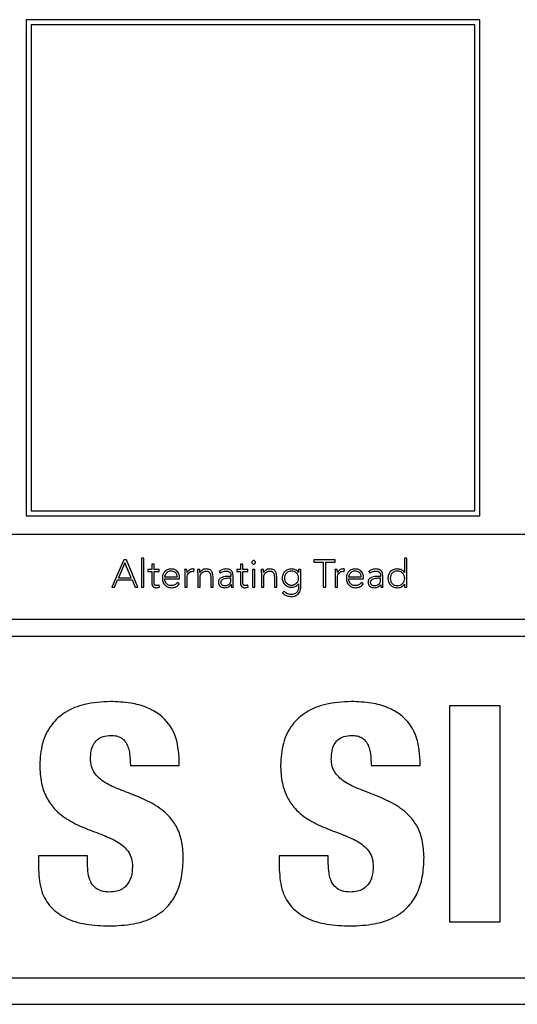
# Model space of a CAD drawing. Units: inches. Extents: x 0.1 to 10.8, y 0.2 to 8.4.
# Drawn here: x 3 to 3.1, y 5.3 to 5.4 of the extents above; entities that cross this region are included whole.
import ezdxf

# ---------------------------------------------------------------- set-up
doc = ezdxf.new("R2010")
doc.units = ezdxf.units.IN
doc.header["$MEASUREMENT"] = 0

msp = doc.modelspace()

# ---------------------------------------------------------------- linework, layer by layer
at = {"color": 7, "linetype": 'Continuous', "lineweight": 25}
for p, q in [((3.07328822, 5.40035236), (3.00594832, 5.40035236)), ((3.00594832, 5.40035236), (3.00594832, 5.32675873)), ((3.07328822, 5.32675873), (3.07328822, 5.40035236)), ((3.00668666, 5.39961402), (3.00668666, 5.32749708)), ((3.07254987, 5.39961402), (3.00668666, 5.39961402)), ((3.07254987, 5.32749708), (3.07254987, 5.39961402)), ((3.00668666, 5.32749708), (3.07254987, 5.32749708)), ((3.00594832, 5.32675873), (3.07328822, 5.32675873)), ((3.16313567, 5.3239697), (2.84876096, 5.3239697)), ((3.02043489, 5.32021677), (3.01866233, 5.31615402)), ((3.02061328, 5.31980367), (3.01966691, 5.3175767)), ((3.02082546, 5.32021677), (3.02043489, 5.32021677)), ((3.02153085, 5.3175767), (3.02061328, 5.31980367)), ((3.02253481, 5.31615402), (3.02082546, 5.32021677)), ((3.02342422, 5.32049217), (3.0230806, 5.32049217)), ((3.0230806, 5.32049217), (3.0230806, 5.31615402)), ((3.02342422, 5.31615402), (3.02342422, 5.32049217)), ((3.05182405, 5.32021677), (3.04866886, 5.32021677)), ((3.04866886, 5.32021677), (3.04866886, 5.31987315)), ((3.04866886, 5.31987315), (3.05005711, 5.31987315)), ((3.05005711, 5.31987315), (3.05005711, 5.31615402)), ((3.05043516, 5.31615402), (3.05043516, 5.31987315)), ((3.05043516, 5.31987315), (3.05182405, 5.31987315)), ((3.05182405, 5.31987315), (3.05182405, 5.32021677)), ((3.06246256, 5.32049217), (3.06211894, 5.32049217)), ((3.06211894, 5.32049217), (3.06211894, 5.3183403)), ((3.06246256, 5.31615402), (3.06246256, 5.32049217)), ((3.02459591, 5.31880473), (3.02402196, 5.31880473)), ((3.02402196, 5.31880473), (3.02402196, 5.31849553)), ((3.02402196, 5.31849553), (3.02459591, 5.31849553)), ((3.02493953, 5.3195677), (3.02459591, 5.3195677)), ((3.02459591, 5.3195677), (3.02459591, 5.31880473)), ((3.02459591, 5.31849553), (3.02459591, 5.3167674)), ((3.02493953, 5.31880473), (3.02493953, 5.3195677)), ((3.02569688, 5.31880473), (3.02493953, 5.31880473)), ((3.02493953, 5.3167674), (3.02493953, 5.31849553)), ((3.02493953, 5.31849553), (3.02569688, 5.31849553)), ((3.02569688, 5.31849553), (3.02569688, 5.31880473)), ((3.02981721, 5.31880473), (3.02947359, 5.31880473)), ((3.03084433, 5.31850742), (3.03088438, 5.31884478)), ((3.0317281, 5.31880473), (3.03138386, 5.31880473)), ((3.03176816, 5.3183403), (3.03175064, 5.3183403)), ((3.03459788, 5.31850116), (3.03479817, 5.3182652)), ((3.03777685, 5.31880473), (3.0372029, 5.31880473)), ((3.0372029, 5.31880473), (3.0372029, 5.31849553)), ((3.0372029, 5.31849553), (3.03777685, 5.31849553)), ((3.03812047, 5.3195677), (3.03777685, 5.3195677)), ((3.03777685, 5.3195677), (3.03777685, 5.31880473)), ((3.03777685, 5.31849553), (3.03777685, 5.3167674)), ((3.03812047, 5.31880473), (3.03812047, 5.3195677)), ((3.03887782, 5.31880473), (3.03812047, 5.31880473)), ((3.03812047, 5.3167674), (3.03812047, 5.31849553)), ((3.03812047, 5.31849553), (3.03887782, 5.31849553)), ((3.03887782, 5.31849553), (3.03887782, 5.31880473)), ((3.03989366, 5.31880473), (3.03955004, 5.31880473)), ((3.03955004, 5.31880473), (3.03955004, 5.31615402)), ((3.03989366, 5.31615402), (3.03989366, 5.31880473)), ((3.04118428, 5.31880473), (3.04084066, 5.31880473)), ((3.04122496, 5.3183403), (3.04120744, 5.3183403)), ((3.04637867, 5.31835783), (3.04636678, 5.31835783)), ((3.04672229, 5.31880473), (3.04637867, 5.31880473)), ((3.04637867, 5.31880473), (3.04637867, 5.31835783)), ((3.04672229, 5.31632614), (3.04672229, 5.31880473)), ((3.0521395, 5.31880473), (3.05179588, 5.31880473)), ((3.05316661, 5.31850742), (3.0532073, 5.31884478)), ((3.05681689, 5.31850116), (3.05701718, 5.3182652)), ((3.06211894, 5.3183403), (3.06210767, 5.3183403)), ((3.01905853, 5.31615402), (3.01951732, 5.31723308)), ((3.01951732, 5.31723308), (3.02166918, 5.31723308)), ((3.01966691, 5.3175767), (3.02153085, 5.3175767)), ((3.02166918, 5.31723308), (3.02211044, 5.31615402)), ((3.02650618, 5.31770251), (3.0283889, 5.31770251)), ((3.02650618, 5.31739394), (3.02873252, 5.31739394)), ((3.0286524, 5.31665286), (3.02840079, 5.31686567)), ((3.02873252, 5.31739394), (3.02873252, 5.31763428)), ((3.02950238, 5.31805927), (3.02950238, 5.31615402)), ((3.02984601, 5.31615402), (3.02984601, 5.31760048)), ((3.03141265, 5.31805927), (3.03141265, 5.31615402)), ((3.03175627, 5.31615402), (3.03175627, 5.31747968)), ((3.03334106, 5.31771502), (3.03334106, 5.31615402)), ((3.03368531, 5.31615402), (3.03368531, 5.31773255)), ((3.03635354, 5.31776072), (3.03595171, 5.31776072)), ((3.03635354, 5.31748532), (3.03597487, 5.31748532)), ((3.03635354, 5.31792157), (3.03635354, 5.31776072)), ((3.03635354, 5.31730819), (3.03635354, 5.31748532)), ((3.03666274, 5.3172675), (3.03666274, 5.31791531)), ((3.04087008, 5.31805927), (3.04087008, 5.31615402)), ((3.04121307, 5.31615402), (3.04121307, 5.31747968)), ((3.04279786, 5.31771502), (3.04279786, 5.31615402)), ((3.04314149, 5.31615402), (3.04314149, 5.31773255)), ((3.05182467, 5.31805927), (3.05182467, 5.31615402)), ((3.05216829, 5.31615402), (3.05216829, 5.31760048)), ((3.05382694, 5.31770251), (3.05570904, 5.31770251)), ((3.05382694, 5.31739394), (3.05605266, 5.31739394)), ((3.05597255, 5.31665286), (3.05572093, 5.31686567)), ((3.05605266, 5.31739394), (3.05605266, 5.31763428)), ((3.05857256, 5.31776072), (3.05817073, 5.31776072)), ((3.05857256, 5.31748532), (3.05819388, 5.31748532)), ((3.05857256, 5.31792157), (3.05857256, 5.31776072)), ((3.05857256, 5.31730819), (3.05857256, 5.31748532)), ((3.05888175, 5.3172675), (3.05888175, 5.31791531)), ((3.01866233, 5.31615402), (3.01905853, 5.31615402)), ((3.02211044, 5.31615402), (3.02253481, 5.31615402)), ((3.0230806, 5.31615402), (3.02342422, 5.31615402)), ((3.02572505, 5.31617655), (3.02569688, 5.31648637)), ((3.02950238, 5.31615402), (3.02984601, 5.31615402)), ((3.03141265, 5.31615402), (3.03175627, 5.31615402)), ((3.03334106, 5.31615402), (3.03368531, 5.31615402)), ((3.03634791, 5.31658464), (3.0363598, 5.31658464)), ((3.0363936, 5.31615402), (3.03671469, 5.31615402)), ((3.03890661, 5.31617655), (3.03887782, 5.31648637)), ((3.03955004, 5.31615402), (3.03989366, 5.31615402)), ((3.04087008, 5.31615402), (3.04121307, 5.31615402)), ((3.04279786, 5.31615402), (3.04314149, 5.31615402)), ((3.04426624, 5.3155857), (3.04399773, 5.31533346)), ((3.04636678, 5.31667039), (3.04637867, 5.31667039)), ((3.04637867, 5.31667039), (3.04637867, 5.31630298)), ((3.05005711, 5.31615402), (3.05043516, 5.31615402)), ((3.05182467, 5.31615402), (3.05216829, 5.31615402)), ((3.05856692, 5.31658464), (3.05857882, 5.31658464)), ((3.05861324, 5.31615402), (3.0589337, 5.31615402)), ((3.06210767, 5.31661844), (3.06211894, 5.31661844)), ((3.06211894, 5.31661844), (3.06211894, 5.31615402)), ((3.06211894, 5.31615402), (3.06246256, 5.31615402)), ((2.84876096, 5.31140778), (3.16313567, 5.31140778)), ((3.16313567, 5.30884407), (2.84876096, 5.30884407)), ((3.07632573, 5.29857421), (3.06878858, 5.29857421)), ((3.06878858, 5.29857421), (3.06878858, 5.26654101)), ((3.07632573, 5.26654101), (3.07632573, 5.29857421)), ((3.02868057, 5.28969137), (3.02868057, 5.29045372)), ((3.06443729, 5.28969137), (3.06443729, 5.29045372)), ((3.02141256, 5.28969137), (3.02868057, 5.28969137)), ((3.05716928, 5.28969137), (3.06443729, 5.28969137)), ((3.00777346, 5.2763214), (3.00777346, 5.27425779)), ((3.01504147, 5.2763214), (3.00777346, 5.2763214)), ((3.01504147, 5.27519978), (3.01504147, 5.2763214)), ((3.05079819, 5.2763214), (3.04353017, 5.2763214)), ((3.04353017, 5.2763214), (3.04353017, 5.27425779)), ((3.05079819, 5.27519978), (3.05079819, 5.2763214)), ((3.06878858, 5.26654101), (3.07632573, 5.26654101)), ((2.8545293, 5.25821083), (3.15736733, 5.25821083)), ((2.8444347, 5.25428828), (3.16746193, 5.25428828))]:
    msp.add_line(p, q, dxfattribs=at)
for points, knots in [([(3.03997941, 5.319855), (3.03997549, 5.31988952), (3.0399678, 5.31995723), (3.03990847, 5.3200425), (3.03982418, 5.32010003), (3.03972196, 5.32012034), (3.03961968, 5.32010011), (3.03953509, 5.32004258), (3.03947583, 5.3199572), (3.03946819, 5.31988952), (3.03946429, 5.319855)], [0, 0, 0, 0, 0.1275641859, 0.2501622618, 0.3725440432, 0.499575481, 0.6273680353, 0.7499106457, 0.8724547691, 1, 1, 1, 1]), ([(3.03946429, 5.319855), (3.0394682, 5.3198206), (3.03947587, 5.31975308), (3.03953514, 5.31966794), (3.0396197, 5.3196105), (3.03972196, 5.31959028), (3.03982416, 5.31961058), (3.03990842, 5.31966802), (3.03996776, 5.31975306), (3.03997548, 5.31982059), (3.03997941, 5.319855)], [0, 0, 0, 0, 0.1272785496, 0.2497981332, 0.3724604644, 0.5004250617, 0.6276274894, 0.7501287095, 0.8727024039, 1, 1, 1, 1]), ([(3.0274876, 5.31887358), (3.02728317, 5.31884914), (3.02688642, 5.31880172), (3.02644999, 5.31843057), (3.02620375, 5.31797269), (3.02617662, 5.31765168), (3.02616255, 5.31748532)], [0, 0, 0, 0, 0.284034167, 0.551258202, 0.767444021, 1, 1, 1, 1]), ([(3.0274707, 5.31856438), (3.02737429, 5.31855752), (3.02719445, 5.31854473), (3.026959, 5.3184356), (3.02678255, 5.31828846), (3.02663289, 5.31809202), (3.02655053, 5.31790977), (3.02651198, 5.31776741), (3.02650783, 5.31772106), (3.02650618, 5.31770251)], [0, 0, 0, 0, 0.203769125, 0.380131698, 0.540432625, 0.687813266, 0.901277134, 0.960497959, 1, 1, 1, 1]), ([(3.0283889, 5.31770251), (3.02837086, 5.31783063), (3.02833493, 5.31808595), (3.02808892, 5.31836499), (3.02779064, 5.31853401), (3.02757917, 5.31855408), (3.0274707, 5.31856438)], [0, 0, 0, 0, 0.2741049063, 0.5462219924, 0.7672224322, 1, 1, 1, 1]), ([(3.02873252, 5.31763428), (3.02871316, 5.31780703), (3.02867427, 5.31815396), (3.02837892, 5.31856815), (3.02796138, 5.31883109), (3.02765209, 5.31885883), (3.0274876, 5.31887358)], [0, 0, 0, 0, 0.263551931, 0.529317761, 0.749670755, 1, 1, 1, 1]), ([(3.02947359, 5.31880473), (3.02947952, 5.31867024), (3.02949048, 5.3184218), (3.02949864, 5.31817326), (3.02950238, 5.31805927)], [0, 0, 0, 0, 0.541352394, 1, 1, 1, 1]), ([(3.02984037, 5.3183403), (3.02983682, 5.3183708), (3.02982871, 5.31844046), (3.02982369, 5.31859554), (3.02981984, 5.31871982), (3.02981721, 5.31880473)], [0, 0, 0, 0, 0.197928627, 0.452073553, 1, 1, 1, 1]), ([(3.03068347, 5.31887358), (3.03058011, 5.31886443), (3.03038133, 5.31884684), (3.03006612, 5.318672), (3.02992615, 5.31846634), (3.02984037, 5.3183403)], [0, 0, 0, 0, 0.29548593, 0.56825886, 1, 1, 1, 1]), ([(3.02984601, 5.31760048), (3.0298563, 5.31773754), (3.02987598, 5.31799933), (3.03007404, 5.31831897), (3.03037468, 5.31850402), (3.03059395, 5.31852086), (3.03071226, 5.31852995)], [0, 0, 0, 0, 0.2851212841, 0.5446280822, 0.7542928722, 1, 1, 1, 1]), ([(3.03088438, 5.31884478), (3.03084712, 5.31885373), (3.030781, 5.31886961), (3.0307131, 5.31887237), (3.03068347, 5.31887358)], [0, 0, 0, 0, 0.563500894, 1, 1, 1, 1]), ([(3.03071226, 5.31852995), (3.03073486, 5.31852871), (3.03077974, 5.31852624), (3.0308229, 5.31851367), (3.03084433, 5.31850742)], [0, 0, 0, 0, 0.503422118, 1, 1, 1, 1]), ([(3.03138386, 5.31880473), (3.03138979, 5.31867024), (3.03140074, 5.3184218), (3.0314089, 5.31817326), (3.03141265, 5.31805927)], [0, 0, 0, 0, 0.541352394, 1, 1, 1, 1]), ([(3.03175064, 5.3183403), (3.03174721, 5.3183708), (3.03173937, 5.31844048), (3.03173418, 5.31859553), (3.03173057, 5.31871982), (3.0317281, 5.31880473)], [0, 0, 0, 0, 0.19788087, 0.452046277, 1, 1, 1, 1]), ([(3.03175627, 5.31747968), (3.03176289, 5.31760389), (3.03177509, 5.31783291), (3.03189174, 5.31813839), (3.03208243, 5.31837659), (3.03235373, 5.31853705), (3.03256669, 5.31855516), (3.0326751, 5.31856438)], [0, 0, 0, 0, 0.232494231, 0.428703415, 0.602628496, 0.797726611, 1, 1, 1, 1]), ([(3.0326751, 5.31887358), (3.03256064, 5.31886376), (3.03234111, 5.31884492), (3.03207363, 5.31870519), (3.03188003, 5.31853483), (3.03180476, 5.31840394), (3.03176816, 5.3183403)], [0, 0, 0, 0, 0.308977149, 0.592650394, 0.801968427, 1, 1, 1, 1]), ([(3.03368531, 5.31773255), (3.03367854, 5.3178908), (3.03366549, 5.31819578), (3.03349512, 5.31855933), (3.0332459, 5.31875904), (3.03298242, 5.31885846), (3.03278401, 5.31886822), (3.0326751, 5.31887358)], [0, 0, 0, 0, 0.271790063, 0.523776913, 0.659490785, 0.813079006, 1, 1, 1, 1]), ([(3.0326751, 5.31856438), (3.03273732, 5.31856133), (3.03285243, 5.31855569), (3.03300788, 5.3185008), (3.03312907, 5.31841499), (3.03324864, 5.31826392), (3.03332996, 5.31802238), (3.03333726, 5.31782032), (3.03334106, 5.31771502)], [0, 0, 0, 0, 0.151117381, 0.279559504, 0.395566993, 0.508248278, 0.743738562, 1, 1, 1, 1]), ([(3.03560746, 5.31887358), (3.0353989, 5.31885269), (3.03502802, 5.31881555), (3.03472882, 5.31859687), (3.03459788, 5.31850116)], [0, 0, 0, 0, 0.562359471, 1, 1, 1, 1]), ([(3.03479817, 5.3182652), (3.03493453, 5.31836162), (3.03517902, 5.31853452), (3.03547608, 5.31855522), (3.03560746, 5.31856438)], [0, 0, 0, 0, 0.557717668, 1, 1, 1, 1]), ([(3.03666274, 5.31791531), (3.03665628, 5.31802898), (3.03664437, 5.31823867), (3.03651787, 5.31851761), (3.03629865, 5.31872794), (3.03598204, 5.31885527), (3.03573836, 5.31886718), (3.03560746, 5.31887358)], [0, 0, 0, 0, 0.209017619, 0.385597468, 0.551115388, 0.7588756, 1, 1, 1, 1]), ([(3.03560746, 5.31856438), (3.03571826, 5.31855795), (3.03592578, 5.31854592), (3.03616217, 5.31841824), (3.03628452, 5.3182572), (3.03634406, 5.31809975), (3.03635024, 5.31798369), (3.03635354, 5.31792157)], [0, 0, 0, 0, 0.296351503, 0.55508718, 0.688929649, 0.833535791, 1, 1, 1, 1]), ([(3.04084066, 5.31880473), (3.04084672, 5.31867024), (3.04085791, 5.31842181), (3.04086625, 5.31817327), (3.04087008, 5.31805927)], [0, 0, 0, 0, 0.541355525, 1, 1, 1, 1]), ([(3.04120744, 5.3183403), (3.04120405, 5.3183708), (3.0411963, 5.31844048), (3.04119123, 5.31859554), (3.0411871, 5.31871982), (3.04118428, 5.31880473)], [0, 0, 0, 0, 0.1978528179, 0.4520075381, 1, 1, 1, 1]), ([(3.04121307, 5.31747968), (3.04121969, 5.31760389), (3.04123189, 5.31783291), (3.04134855, 5.31813839), (3.04153923, 5.31837659), (3.04181053, 5.31853705), (3.0420235, 5.31855516), (3.0421319, 5.31856438)], [0, 0, 0, 0, 0.232494231, 0.428703415, 0.602628496, 0.797726611, 1, 1, 1, 1]), ([(3.0421319, 5.31887358), (3.04201745, 5.31886376), (3.04179791, 5.31884492), (3.04153044, 5.31870519), (3.04133683, 5.31853483), (3.04126156, 5.31840394), (3.04122496, 5.3183403)], [0, 0, 0, 0, 0.308977149, 0.592650394, 0.801968427, 1, 1, 1, 1]), ([(3.04314149, 5.31773255), (3.04313475, 5.31789079), (3.04312175, 5.31819572), (3.04295165, 5.31855931), (3.04270258, 5.31875905), (3.04243917, 5.31885847), (3.04224081, 5.31886822), (3.0421319, 5.31887358)], [0, 0, 0, 0, 0.27183683, 0.52380897, 0.659493397, 0.81306234, 1, 1, 1, 1]), ([(3.0421319, 5.31856438), (3.04219413, 5.31856133), (3.04230924, 5.31855569), (3.04246468, 5.3185008), (3.04258587, 5.31841499), (3.04270544, 5.31826392), (3.04278677, 5.31802238), (3.04279406, 5.31782032), (3.04279786, 5.31771502)], [0, 0, 0, 0, 0.151117381, 0.279559504, 0.395566993, 0.508248278, 0.743738562, 1, 1, 1, 1]), ([(3.04536282, 5.31887358), (3.04515243, 5.31884737), (3.04474083, 5.31879609), (3.04427941, 5.31843411), (3.04399717, 5.31798966), (3.04396303, 5.31767338), (3.04394578, 5.31751348)], [0, 0, 0, 0, 0.28876827, 0.564926419, 0.780035237, 1, 1, 1, 1]), ([(3.04638994, 5.31751348), (3.04637375, 5.31765353), (3.04634193, 5.31792877), (3.04609897, 5.31827496), (3.04575539, 5.31850905), (3.04533975, 5.31859254), (3.04492413, 5.318509), (3.04458061, 5.31827493), (3.04433748, 5.31792881), (3.04430561, 5.31765353), (3.0442894, 5.31751348)], [0, 0, 0, 0, 0.1272169712, 0.2500308236, 0.3728269551, 0.5000205975, 0.6271353214, 0.7499388688, 0.8727777184, 1, 1, 1, 1]), ([(3.04636678, 5.31835783), (3.04630378, 5.31844076), (3.04617661, 5.31860815), (3.04583664, 5.3188239), (3.04554646, 5.31885432), (3.04536282, 5.31887358)], [0, 0, 0, 0, 0.264994623, 0.534880698, 1, 1, 1, 1]), ([(3.05179588, 5.31880473), (3.05180181, 5.31867024), (3.05181277, 5.3184218), (3.05182093, 5.31817326), (3.05182467, 5.31805927)], [0, 0, 0, 0, 0.5413523944, 1, 1, 1, 1]), ([(3.05216203, 5.3183403), (3.05215865, 5.3183708), (3.05215091, 5.31844048), (3.05214594, 5.31859554), (3.05214212, 5.31871982), (3.0521395, 5.31880473)], [0, 0, 0, 0, 0.197858367, 0.452016351, 1, 1, 1, 1]), ([(3.05300575, 5.31887358), (3.05290242, 5.31886443), (3.05270368, 5.31884685), (3.05238848, 5.31867182), (3.0522481, 5.31846631), (3.05216203, 5.3183403)], [0, 0, 0, 0, 0.295298623, 0.567931265, 1, 1, 1, 1]), ([(3.05216829, 5.31760048), (3.05217859, 5.31773754), (3.05219826, 5.31799933), (3.05239633, 5.31831897), (3.05269697, 5.31850402), (3.05291624, 5.31852086), (3.05303455, 5.31852995)], [0, 0, 0, 0, 0.285121284, 0.544628082, 0.754292872, 1, 1, 1, 1]), ([(3.0532073, 5.31884478), (3.05316993, 5.31885373), (3.05310359, 5.31886961), (3.05303549, 5.31887237), (3.05300575, 5.31887358)], [0, 0, 0, 0, 0.563297546, 1, 1, 1, 1]), ([(3.05303455, 5.31852995), (3.05305721, 5.31852872), (3.0531021, 5.31852628), (3.05314525, 5.31851367), (3.05316661, 5.31850742)], [0, 0, 0, 0, 0.504910864, 1, 1, 1, 1]), ([(3.05480774, 5.31887358), (3.05460341, 5.31884912), (3.05420674, 5.31880165), (3.05377036, 5.31843056), (3.05352395, 5.31797272), (3.05349677, 5.31765168), (3.05348269, 5.31748532)], [0, 0, 0, 0, 0.28392798, 0.551194626, 0.767423672, 1, 1, 1, 1]), ([(3.05479084, 5.31856438), (3.05469451, 5.31855752), (3.05451479, 5.31854472), (3.05427951, 5.31843559), (3.05410319, 5.31828845), (3.05395361, 5.31809201), (3.05387128, 5.31790977), (3.05383274, 5.31776741), (3.0538286, 5.31772106), (3.05382694, 5.31770251)], [0, 0, 0, 0, 0.203684974, 0.380006896, 0.5403066, 0.687712287, 0.901241164, 0.960483325, 1, 1, 1, 1]), ([(3.05570904, 5.31770251), (3.055691, 5.31783063), (3.05565507, 5.31808595), (3.05540906, 5.31836499), (3.05511078, 5.31853401), (3.05489931, 5.31855408), (3.05479084, 5.31856438)], [0, 0, 0, 0, 0.274104906, 0.546221992, 0.767222432, 1, 1, 1, 1]), ([(3.05605266, 5.31763428), (3.05603333, 5.31780702), (3.05599451, 5.31815392), (3.05569932, 5.31856819), (3.05528169, 5.31883113), (3.05497231, 5.31885884), (3.05480774, 5.31887358)], [0, 0, 0, 0, 0.263521646, 0.529222791, 0.749562684, 1, 1, 1, 1]), ([(3.0578271, 5.31887358), (3.05761834, 5.31885272), (3.05724724, 5.31881565), (3.05694785, 5.31859687), (3.05681689, 5.31850116)], [0, 0, 0, 0, 0.562560839, 1, 1, 1, 1]), ([(3.05701718, 5.3182652), (3.05715358, 5.31836162), (3.05739827, 5.3185346), (3.05769554, 5.31855524), (3.0578271, 5.31856438)], [0, 0, 0, 0, 0.5574416598, 1, 1, 1, 1]), ([(3.05888175, 5.31791531), (3.0588753, 5.31802898), (3.05886338, 5.31823867), (3.05873692, 5.31851759), (3.05851781, 5.31872791), (3.0582014, 5.31885526), (3.05795789, 5.31886718), (3.0578271, 5.31887358)], [0, 0, 0, 0, 0.209090357, 0.38572451, 0.551266048, 0.758992784, 1, 1, 1, 1]), ([(3.0578271, 5.31856438), (3.05793777, 5.31855795), (3.05814511, 5.31854589), (3.05838127, 5.31841821), (3.05850355, 5.31825719), (3.05856307, 5.31809975), (3.05856925, 5.31798369), (3.05857256, 5.31792157)], [0, 0, 0, 0, 0.296155255, 0.554883623, 0.688774429, 0.833450454, 1, 1, 1, 1]), ([(3.06104551, 5.31887358), (3.06083146, 5.31885015), (3.06041953, 5.31880508), (3.05995686, 5.3184388), (3.05969471, 5.31797526), (3.05966633, 5.31764892), (3.05965162, 5.31747968)], [0, 0, 0, 0, 0.289320185, 0.556784648, 0.770161189, 1, 1, 1, 1]), ([(3.06215399, 5.31747968), (3.06213731, 5.31762393), (3.06210444, 5.31790816), (3.06185075, 5.31826653), (3.06148685, 5.31850901), (3.06104573, 5.318592), (3.06060839, 5.31851328), (3.06025736, 5.31826561), (3.06003464, 5.31790172), (3.06000863, 5.31762305), (3.05999524, 5.31747968)], [0, 0, 0, 0, 0.126544539, 0.249356755, 0.373621052, 0.504848198, 0.636194069, 0.755335808, 0.87412177, 1, 1, 1, 1]), ([(3.06210767, 5.3183403), (3.06203729, 5.3184337), (3.06189644, 5.31862063), (3.0615227, 5.31882324), (3.06122595, 5.31885454), (3.06104551, 5.31887358)], [0, 0, 0, 0, 0.281277079, 0.562952215, 1, 1, 1, 1]), ([(3.02459591, 5.3167674), (3.02460289, 5.3166669), (3.02461629, 5.316474), (3.02475396, 5.3162592), (3.02492176, 5.31614925), (3.02508862, 5.31609452), (3.0252117, 5.31608885), (3.02527815, 5.31608579)], [0, 0, 0, 0, 0.273432628, 0.524813802, 0.663180604, 0.818151275, 1, 1, 1, 1]), ([(3.02530694, 5.31639436), (3.02526693, 5.31639673), (3.02519141, 5.31640119), (3.02508893, 5.31644418), (3.02500542, 5.31651864), (3.02494853, 5.31663092), (3.02494267, 5.31671986), (3.02493953, 5.3167674)], [0, 0, 0, 0, 0.202102104, 0.381508445, 0.551503528, 0.760285693, 1, 1, 1, 1]), ([(3.02616255, 5.31748532), (3.02618319, 5.31727083), (3.0262225, 5.31686232), (3.02656519, 5.31639237), (3.0270173, 5.31612749), (3.02733736, 5.3161001), (3.02750449, 5.31608579)], [0, 0, 0, 0, 0.293979881, 0.5598959915, 0.7701702299, 1, 1, 1, 1]), ([(3.02751013, 5.31639436), (3.02740776, 5.31640094), (3.02721817, 5.31641313), (3.02696889, 5.31652276), (3.02678306, 5.31667684), (3.0266329, 5.31688628), (3.02653133, 5.31712891), (3.02651381, 5.31731351), (3.02650618, 5.31739394)], [0, 0, 0, 0, 0.1939414, 0.359196343, 0.508491991, 0.648253278, 0.846737567, 1, 1, 1, 1]), ([(3.02840079, 5.31686567), (3.02834285, 5.31678986), (3.02822494, 5.31663556), (3.02791943, 5.31644833), (3.02766556, 5.31641486), (3.02751013, 5.31639436)], [0, 0, 0, 0, 0.272484983, 0.554553621, 1, 1, 1, 1]), ([(3.03595171, 5.31776072), (3.03563183, 5.31774841), (3.0352307, 5.31773297), (3.03480602, 5.31751826), (3.03462745, 5.31735867), (3.0345028, 5.31713548), (3.03448971, 5.31696326), (3.03448271, 5.3168713)], [0, 0, 0, 0, 0.488884157, 0.61306204, 0.733579077, 0.857753111, 1, 1, 1, 1]), ([(3.03448271, 5.3168713), (3.0344907, 5.31677573), (3.0345057, 5.3165964), (3.03464542, 5.31636826), (3.03485408, 5.316205), (3.03511948, 5.31610402), (3.03531763, 5.31609192), (3.03541782, 5.31608579)], [0, 0, 0, 0, 0.207652254, 0.389636769, 0.566605943, 0.780870595, 1, 1, 1, 1]), ([(3.03597487, 5.31748532), (3.03570229, 5.31747388), (3.03537263, 5.31746004), (3.0350385, 5.31728458), (3.03492052, 5.3171798), (3.03483993, 5.31704408), (3.03483096, 5.31694129), (3.03482633, 5.3168882)], [0, 0, 0, 0, 0.560524447, 0.677910711, 0.785510975, 0.889234212, 1, 1, 1, 1]), ([(3.03482633, 5.3168882), (3.03483202, 5.31683138), (3.03484297, 5.31672191), (3.03493487, 5.3165829), (3.03506844, 5.31647836), (3.03523803, 5.31640843), (3.0353657, 5.31639906), (3.03542971, 5.31639436)], [0, 0, 0, 0, 0.195369752, 0.376378264, 0.558190314, 0.778522878, 1, 1, 1, 1]), ([(3.03542971, 5.31639436), (3.03552282, 5.31639857), (3.03569318, 5.31640627), (3.03592138, 5.31648105), (3.03609582, 5.31659649), (3.03624169, 5.31677203), (3.03633821, 5.31701614), (3.03634841, 5.31721041), (3.03635354, 5.31730819)], [0, 0, 0, 0, 0.188322467, 0.344577146, 0.480572125, 0.607000819, 0.80218952, 1, 1, 1, 1]), ([(3.03671469, 5.31615402), (3.03669713, 5.3163345), (3.03666111, 5.31670477), (3.03666219, 5.31707681), (3.03666274, 5.3172675)], [0, 0, 0, 0, 0.487427541, 1, 1, 1, 1]), ([(3.03777685, 5.3167674), (3.03778387, 5.3166669), (3.03779733, 5.31647396), (3.03793515, 5.31625922), (3.03810295, 5.31614927), (3.03826972, 5.31609453), (3.03839271, 5.31608885), (3.03845909, 5.31608579)], [0, 0, 0, 0, 0.273486944, 0.524980978, 0.663379698, 0.818307875, 1, 1, 1, 1]), ([(3.03848725, 5.31639436), (3.03844734, 5.31639673), (3.03837198, 5.3164012), (3.03826969, 5.3164442), (3.0381863, 5.31651866), (3.03812947, 5.31663093), (3.03812361, 5.31671987), (3.03812047, 5.3167674)], [0, 0, 0, 0, 0.201805291, 0.381094819, 0.55112195, 0.760063151, 1, 1, 1, 1]), ([(3.04394578, 5.31751348), (3.04397374, 5.31731115), (3.04402924, 5.31690962), (3.04440988, 5.31646945), (3.04487026, 5.31620238), (3.04519636, 5.31617036), (3.04536282, 5.31615402)], [0, 0, 0, 0, 0.2776952356, 0.5510894405, 0.7708372324, 1, 1, 1, 1]), ([(3.0442894, 5.31751348), (3.04430564, 5.31737364), (3.04433757, 5.31709863), (3.04458069, 5.31675281), (3.0449241, 5.31651868), (3.04533975, 5.31643501), (3.04575541, 5.31651863), (3.04609889, 5.31675278), (3.04634184, 5.31709867), (3.04637372, 5.31737365), (3.04638994, 5.31751348)], [0, 0, 0, 0, 0.127088227, 0.249938761, 0.372806903, 0.499979403, 0.627230851, 0.750091575, 0.872917093, 1, 1, 1, 1]), ([(3.05348269, 5.31748532), (3.05350333, 5.31727082), (3.05354265, 5.31686229), (3.05388546, 5.31639232), (3.0543378, 5.31612747), (3.05465801, 5.31610009), (3.05482526, 5.31608579)], [0, 0, 0, 0, 0.293907006, 0.559782096, 0.770078252, 1, 1, 1, 1]), ([(3.05483089, 5.31639436), (3.05472853, 5.31640094), (3.05453893, 5.31641313), (3.05428966, 5.31652276), (3.05410383, 5.31667684), (3.05395367, 5.31688628), (3.05385209, 5.31712891), (3.05383458, 5.31731351), (3.05382694, 5.31739394)], [0, 0, 0, 0, 0.1939414, 0.359196343, 0.508491991, 0.648253278, 0.846737567, 1, 1, 1, 1]), ([(3.05572093, 5.31686567), (3.0556631, 5.31678985), (3.05554537, 5.31663549), (3.05523995, 5.3164484), (3.05498622, 5.31641488), (3.05483089, 5.31639436)], [0, 0, 0, 0, 0.272440164, 0.554625945, 1, 1, 1, 1]), ([(3.05817073, 5.31776072), (3.05785084, 5.31774841), (3.05744971, 5.31773297), (3.05702503, 5.31751826), (3.05684647, 5.31735867), (3.05672181, 5.31713548), (3.05670872, 5.31696326), (3.05670173, 5.3168713)], [0, 0, 0, 0, 0.488884157, 0.61306204, 0.733579077, 0.857753111, 1, 1, 1, 1]), ([(3.05670173, 5.3168713), (3.05670972, 5.31677573), (3.05672471, 5.3165964), (3.05686443, 5.31636826), (3.0570731, 5.316205), (3.0573385, 5.31610402), (3.05753664, 5.31609192), (3.05763683, 5.31608579)], [0, 0, 0, 0, 0.207652254, 0.389636769, 0.566605943, 0.780870595, 1, 1, 1, 1]), ([(3.05819388, 5.31748532), (3.05792131, 5.31747388), (3.05759164, 5.31746004), (3.05725751, 5.31728458), (3.05713953, 5.3171798), (3.05705894, 5.31704408), (3.05704998, 5.31694129), (3.05704535, 5.3168882)], [0, 0, 0, 0, 0.560524447, 0.677910711, 0.785510975, 0.889234212, 1, 1, 1, 1]), ([(3.05704535, 5.3168882), (3.05705103, 5.31683138), (3.05706198, 5.31672191), (3.05715388, 5.3165829), (3.05728745, 5.31647836), (3.05745704, 5.31640843), (3.05758472, 5.31639906), (3.05764872, 5.31639436)], [0, 0, 0, 0, 0.1953697517, 0.3763782636, 0.5581903138, 0.778522878, 1, 1, 1, 1]), ([(3.05764872, 5.31639436), (3.05774183, 5.31639857), (3.05791219, 5.31640627), (3.0581404, 5.31648105), (3.05831483, 5.31659649), (3.0584607, 5.31677203), (3.05855723, 5.31701614), (3.05856742, 5.31721041), (3.05857256, 5.31730819)], [0, 0, 0, 0, 0.188322467, 0.344577146, 0.480572125, 0.607000819, 0.80218952, 1, 1, 1, 1]), ([(3.0589337, 5.31615402), (3.05891615, 5.3163345), (3.05888012, 5.31670477), (3.0588812, 5.31707681), (3.05888175, 5.3172675)], [0, 0, 0, 0, 0.4874275411, 1, 1, 1, 1]), ([(3.05965162, 5.31747968), (3.05967493, 5.31726646), (3.05971988, 5.31685549), (3.06008448, 5.31639257), (3.06054829, 5.31612905), (3.06087556, 5.31610058), (3.06104551, 5.31608579)], [0, 0, 0, 0, 0.288264116, 0.555585085, 0.769218253, 1, 1, 1, 1]), ([(3.05999524, 5.31747968), (3.06000862, 5.31733619), (3.06003462, 5.31705736), (3.06025731, 5.31669323), (3.06060837, 5.31644546), (3.06104573, 5.31636675), (3.06148686, 5.31644973), (3.0618508, 5.31669231), (3.06210447, 5.31705092), (3.06213731, 5.31733532), (3.06215399, 5.31747968)], [0, 0, 0, 0, 0.12594226, 0.24473637, 0.363850965, 0.495154661, 0.626339671, 0.75057468, 0.8733922, 1, 1, 1, 1]), ([(3.02527815, 5.31608579), (3.02536366, 5.31609397), (3.02551596, 5.31610854), (3.02566131, 5.31615582), (3.02572505, 5.31617655)], [0, 0, 0, 0, 0.561493538, 1, 1, 1, 1]), ([(3.02569688, 5.31648637), (3.02562636, 5.31645861), (3.02550059, 5.3164091), (3.02536605, 5.31639886), (3.02530694, 5.31639436)], [0, 0, 0, 0, 0.560678756, 1, 1, 1, 1]), ([(3.02750449, 5.31608579), (3.02763208, 5.31609264), (3.02788097, 5.31610599), (3.02820719, 5.31622991), (3.02847039, 5.31641486), (3.02859055, 5.31657198), (3.0286524, 5.31665286)], [0, 0, 0, 0, 0.2858562512, 0.5576448625, 0.7722916724, 1, 1, 1, 1]), ([(3.03541782, 5.31608579), (3.03553243, 5.31609145), (3.03574647, 5.31610201), (3.03601869, 5.31621625), (3.03621766, 5.31638337), (3.03630351, 5.31651603), (3.03634791, 5.31658464)], [0, 0, 0, 0, 0.308015121, 0.575235177, 0.780327556, 1, 1, 1, 1]), ([(3.0363598, 5.31658464), (3.03636137, 5.31650192), (3.0363641, 5.31635766), (3.03638478, 5.31621491), (3.0363936, 5.31615402)], [0, 0, 0, 0, 0.5734016579, 1, 1, 1, 1]), ([(3.03845909, 5.31608579), (3.03854464, 5.31609399), (3.03869713, 5.3161086), (3.0388427, 5.31615582), (3.03890661, 5.31617655)], [0, 0, 0, 0, 0.560990059, 1, 1, 1, 1]), ([(3.03887782, 5.31648637), (3.03880711, 5.31645861), (3.03868111, 5.31640915), (3.03854637, 5.31639887), (3.03848725, 5.31639436)], [0, 0, 0, 0, 0.5611974627, 1, 1, 1, 1]), ([(3.04399773, 5.31533346), (3.04408568, 5.31524146), (3.04426778, 5.31505097), (3.04471894, 5.31483286), (3.04508282, 5.31479854), (3.04531087, 5.31477703)], [0, 0, 0, 0, 0.258536691, 0.53529692, 1, 1, 1, 1]), ([(3.04531087, 5.31508622), (3.04508035, 5.31511084), (3.04466896, 5.31515477), (3.04438922, 5.3154541), (3.04426624, 5.3155857)], [0, 0, 0, 0, 0.560353466, 1, 1, 1, 1]), ([(3.04531087, 5.31477703), (3.04542115, 5.31478247), (3.04565447, 5.31479399), (3.04600802, 5.31490451), (3.04632238, 5.31511707), (3.04655423, 5.31543422), (3.04669938, 5.31584255), (3.04671412, 5.31615356), (3.04672229, 5.31632614)], [0, 0, 0, 0, 0.139021593, 0.294146627, 0.46146301, 0.608681666, 0.782859108, 1, 1, 1, 1]), ([(3.04637867, 5.31630298), (3.046376, 5.3161975), (3.04636978, 5.31595134), (3.04628202, 5.31563316), (3.04611531, 5.31538058), (3.04591743, 5.31521626), (3.04564008, 5.31510396), (3.04542796, 5.31509253), (3.04531087, 5.31508622)], [0, 0, 0, 0, 0.1711756, 0.39948209, 0.523633111, 0.657183347, 0.810787636, 1, 1, 1, 1]), ([(3.04536282, 5.31615402), (3.04548241, 5.31616243), (3.04571108, 5.31617853), (3.04608353, 5.31633192), (3.04626071, 5.31654365), (3.04636678, 5.31667039)], [0, 0, 0, 0, 0.3055717948, 0.5843187715, 1, 1, 1, 1]), ([(3.05482526, 5.31608579), (3.05495271, 5.31609264), (3.05520142, 5.31610601), (3.05552742, 5.31622994), (3.05579054, 5.31641487), (3.05591069, 5.31657198), (3.05597255, 5.31665286)], [0, 0, 0, 0, 0.2856925877, 0.5574771448, 0.7721923017, 1, 1, 1, 1]), ([(3.05763683, 5.31608579), (3.05775147, 5.31609145), (3.0579656, 5.31610202), (3.05823791, 5.31621622), (3.05843693, 5.31638331), (3.05852262, 5.31651603), (3.05856692, 5.31658464)], [0, 0, 0, 0, 0.308084085, 0.575408604, 0.780478427, 1, 1, 1, 1]), ([(3.05857882, 5.31658464), (3.05858036, 5.31650191), (3.05858306, 5.31635761), (3.05860422, 5.31621491), (3.05861324, 5.31615402)], [0, 0, 0, 0, 0.5733193, 1, 1, 1, 1]), ([(3.06104551, 5.31608579), (3.06127701, 5.31611528), (3.06160048, 5.31615649), (3.0619479, 5.31639451), (3.06205434, 5.31654369), (3.06210767, 5.31661844)], [0, 0, 0, 0, 0.556721447, 0.777897051, 1, 1, 1, 1]), ([(3.0184514, 5.29920262), (3.01715993, 5.29913779), (3.01482722, 5.29902068), (3.01176327, 5.29780319), (3.00951257, 5.29578457), (3.00815641, 5.29298815), (3.00802205, 5.2908687), (3.00795309, 5.28978087)], [0, 0, 0, 0, 0.24113184, 0.435545498, 0.604565444, 0.79703787, 1, 1, 1, 1]), ([(3.02868057, 5.29045372), (3.0285795, 5.29176495), (3.02838235, 5.29432253), (3.0262836, 5.29706825), (3.02381322, 5.29841582), (3.02130926, 5.29909617), (3.01945976, 5.29916506), (3.0184514, 5.29920262)], [0, 0, 0, 0, 0.254161122, 0.495746841, 0.637433456, 0.802327599, 1, 1, 1, 1]), ([(3.05420812, 5.29920262), (3.05291658, 5.29913779), (3.05058377, 5.2990207), (3.04751974, 5.29780322), (3.04526907, 5.29578457), (3.04391308, 5.29298812), (3.04377875, 5.2908687), (3.04370981, 5.28978087)], [0, 0, 0, 0, 0.241143983, 0.435558331, 0.60457338, 0.797040341, 1, 1, 1, 1]), ([(3.06443729, 5.29045372), (3.06433622, 5.29176495), (3.06413907, 5.29432253), (3.06204032, 5.29706825), (3.05956994, 5.29841582), (3.05706598, 5.29909617), (3.05521647, 5.29916506), (3.05420812, 5.29920262)], [0, 0, 0, 0, 0.254161122, 0.495746841, 0.637433456, 0.802327599, 1, 1, 1, 1]), ([(3.01549024, 5.29072286), (3.01550801, 5.2911193), (3.01554059, 5.29184641), (3.0158767, 5.29282418), (3.01647316, 5.29359762), (3.01739002, 5.29410458), (3.01811343, 5.29415249), (3.01849647, 5.29417786)], [0, 0, 0, 0, 0.227954739, 0.418087671, 0.585862622, 0.780718658, 1, 1, 1, 1]), ([(3.01849647, 5.29417786), (3.01878242, 5.29416541), (3.01931141, 5.29414238), (3.01998495, 5.29389088), (3.02047526, 5.29351616), (3.02068031, 5.29321146), (3.02078478, 5.29305623)], [0, 0, 0, 0, 0.319284981, 0.590651152, 0.791452926, 1, 1, 1, 1]), ([(3.05124696, 5.29072286), (3.05126473, 5.2911193), (3.05129731, 5.29184641), (3.05163342, 5.29282418), (3.05222988, 5.29359762), (3.05314674, 5.29410458), (3.05387015, 5.29415249), (3.05425318, 5.29417786)], [0, 0, 0, 0, 0.227954739, 0.418087671, 0.585862622, 0.780718658, 1, 1, 1, 1]), ([(3.05425318, 5.29417786), (3.05453913, 5.29416541), (3.05506809, 5.29414238), (3.05574155, 5.2938909), (3.05623169, 5.29351617), (3.05643652, 5.29321146), (3.05654087, 5.29305623)], [0, 0, 0, 0, 0.319333479, 0.590711654, 0.791492043, 1, 1, 1, 1]), ([(3.02078478, 5.29305623), (3.02089991, 5.29282725), (3.0211519, 5.2923261), (3.02137361, 5.29118288), (3.02139705, 5.29028543), (3.02141256, 5.28969137)], [0, 0, 0, 0, 0.221440197, 0.484632377, 1, 1, 1, 1]), ([(3.05654087, 5.29305623), (3.05665615, 5.29282726), (3.05690844, 5.29232618), (3.05713034, 5.29118289), (3.05715377, 5.29028543), (3.05716928, 5.28969137)], [0, 0, 0, 0, 0.221473801, 0.484661903, 1, 1, 1, 1]), ([(3.02926391, 5.27609733), (3.02922004, 5.27695021), (3.02913926, 5.27852058), (3.02835777, 5.28062565), (3.02700151, 5.28250402), (3.02494861, 5.28402247), (3.02241489, 5.2851614), (3.0199223, 5.2860836), (3.01769202, 5.28704991), (3.0161995, 5.28827634), (3.01556742, 5.28960268), (3.01551684, 5.29033681), (3.01549024, 5.29072286)], [0, 0, 0, 0, 0.117448414, 0.216251215, 0.305413012, 0.434231675, 0.56341689, 0.688612274, 0.801530221, 0.899075151, 0.946928058, 1, 1, 1, 1]), ([(3.06502063, 5.27609733), (3.06497676, 5.27695021), (3.06489598, 5.27852058), (3.06411449, 5.28062565), (3.06275823, 5.28250402), (3.06070533, 5.28402247), (3.05817161, 5.2851614), (3.05567902, 5.2860836), (3.05344874, 5.28704991), (3.05195622, 5.28827634), (3.05132413, 5.28960268), (3.05127356, 5.29033681), (3.05124696, 5.29072286)], [0, 0, 0, 0, 0.117448414, 0.216251215, 0.305413012, 0.434231675, 0.56341689, 0.688612274, 0.801530221, 0.899075151, 0.946928058, 1, 1, 1, 1]), ([(3.00795309, 5.28978087), (3.00799645, 5.28888002), (3.00807588, 5.28722955), (3.00885125, 5.28501855), (3.01020047, 5.28305939), (3.01225609, 5.28148954), (3.01479881, 5.28034418), (3.01729373, 5.27943845), (3.01953008, 5.27848917), (3.02102505, 5.27725046), (3.02165094, 5.27589974), (3.02170054, 5.27514831), (3.02172676, 5.27475101)], [0, 0, 0, 0, 0.121987047, 0.223494133, 0.313636274, 0.441637081, 0.568738064, 0.691552228, 0.802270673, 0.898431813, 0.946297367, 1, 1, 1, 1]), ([(3.04370981, 5.28978087), (3.04375317, 5.28888002), (3.0438326, 5.28722955), (3.04460797, 5.28501855), (3.04595718, 5.28305939), (3.04801281, 5.28148954), (3.05055553, 5.28034418), (3.05305045, 5.27943845), (3.0552868, 5.27848917), (3.05678177, 5.27725046), (3.05740766, 5.27589974), (3.05745726, 5.27514831), (3.05748348, 5.27475101)], [0, 0, 0, 0, 0.121987047, 0.223494133, 0.313636274, 0.441637081, 0.568738064, 0.691552228, 0.802270673, 0.898431813, 0.946297367, 1, 1, 1, 1]), ([(3.01831683, 5.2659126), (3.01951125, 5.26596044), (3.02173325, 5.26604944), (3.02478364, 5.26701512), (3.02700909, 5.26866977), (3.0283863, 5.27082083), (3.02914781, 5.27330074), (3.02922323, 5.27511735), (3.02926391, 5.27609733)], [0, 0, 0, 0, 0.208630547, 0.388116864, 0.551535249, 0.682720982, 0.828843221, 1, 1, 1, 1]), ([(3.05407355, 5.2659126), (3.05526797, 5.26596044), (3.05748997, 5.26604944), (3.06054036, 5.26701512), (3.06276581, 5.26866977), (3.06414302, 5.27082083), (3.06490453, 5.27330074), (3.06497995, 5.27511735), (3.06502063, 5.27609733)], [0, 0, 0, 0, 0.208630547, 0.388116864, 0.551535249, 0.682720982, 0.828843221, 1, 1, 1, 1]), ([(3.01831683, 5.27093737), (3.01788757, 5.27096401), (3.01710621, 5.27101252), (3.01610082, 5.27157685), (3.01543201, 5.27250948), (3.01508608, 5.27375834), (3.01505701, 5.27469758), (3.01504147, 5.27519978)], [0, 0, 0, 0, 0.207743994, 0.378147847, 0.542054041, 0.755139247, 1, 1, 1, 1]), ([(3.02172676, 5.27475101), (3.02169485, 5.27423449), (3.02163203, 5.27321766), (3.02102135, 5.27202413), (3.02018671, 5.27134268), (3.01931996, 5.27099311), (3.01866941, 5.27095696), (3.01831683, 5.27093737)], [0, 0, 0, 0, 0.266687055, 0.525016173, 0.664262546, 0.818037755, 1, 1, 1, 1]), ([(3.05407355, 5.27093737), (3.05364429, 5.27096401), (3.05286293, 5.27101252), (3.05185754, 5.27157685), (3.05118873, 5.27250948), (3.0508428, 5.27375834), (3.05081373, 5.27469758), (3.05079819, 5.27519978)], [0, 0, 0, 0, 0.207743994, 0.378147847, 0.542054041, 0.755139247, 1, 1, 1, 1]), ([(3.05748348, 5.27475101), (3.05745157, 5.27423449), (3.05738875, 5.27321766), (3.05677806, 5.27202413), (3.05594343, 5.27134268), (3.05507668, 5.27099311), (3.05442613, 5.27095696), (3.05407355, 5.27093737)], [0, 0, 0, 0, 0.266687055, 0.525016173, 0.664262546, 0.818037755, 1, 1, 1, 1]), ([(3.00777346, 5.27425779), (3.00784829, 5.27315475), (3.00798472, 5.27114367), (3.00948901, 5.26859245), (3.01185204, 5.26691636), (3.0148898, 5.26603528), (3.01714374, 5.26595459), (3.01831683, 5.2659126)], [0, 0, 0, 0, 0.214149166, 0.390438649, 0.558854713, 0.770401538, 1, 1, 1, 1]), ([(3.04353017, 5.27425779), (3.04360501, 5.27315475), (3.04374144, 5.27114367), (3.04524573, 5.26859245), (3.04760875, 5.26691636), (3.05064652, 5.26603528), (3.05290046, 5.26595459), (3.05407355, 5.2659126)], [0, 0, 0, 0, 0.214149166, 0.390438649, 0.558854713, 0.770401538, 1, 1, 1, 1])]:
    msp.add_open_spline(points, degree=3, knots=knots, dxfattribs=at)

doc.saveas('drawing.dxf')
